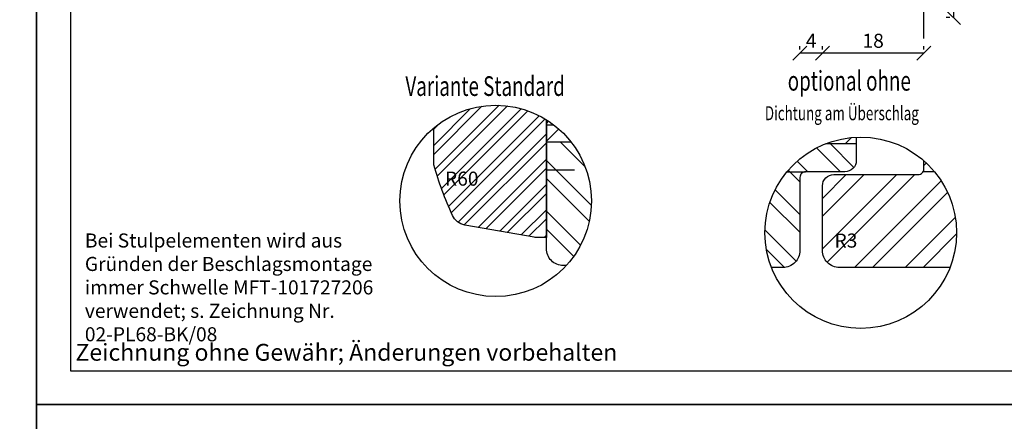
# Model space of a CAD drawing. Units: millimetres. Extents: x -288 to 717, y 0 to 420.
# Drawn here: x 207 to 382, y 207 to 278 of the extents above; entities that cross this region are included whole.
import ezdxf

# ---------------------------------------------------------------- set-up
doc = ezdxf.new("R2010")
doc.units = ezdxf.units.MM
doc.header["$LTSCALE"] = 10
doc.linetypes.add('STRICHPUNKT', pattern=[1, 0.5, -0.25, 0, -0.25])
for name, color, linetype in [('Achse', 250, 'STRICHPUNKT'), ('Aluschiene', 144, 'Continuous'), ('Bemaßung', 1, 'Continuous'), ('Flügelrahmen', 84, 'Continuous'), ('Glasleiste', 84, 'Continuous'), ('Schlitz-Zapfen', 253, 'STRICHPUNKT'), ('Schraffur', 251, 'Continuous')]:
    doc.layers.add(name, color=color, linetype=linetype)
doc.styles.add('RomanS', font='romans.shx', dxfattribs={"width": 0.7})
doc.dimstyles.new('IDEAL Holz', dxfattribs={"dimtxt": 2.5, "dimasz": 2.5, "dimexe": 1.25, "dimexo": 0.625, "dimtad": 1, "dimdec": 1, "dimtxsty": 'RomanS', "dimblk": 'OBLIQUE', "dimcen": 2.5, "dimadec": 0, "dimazin": 0, "dimtfac": 1, "dimtdec": 1, "dimtmove": 0, "dimatfit": 3, "dimldrblk": 'OBLIQUE', "dimfxl": 1, "dimarcsym": 0})

# ---------------------------------------------------------------- blocks, each defined once
blk = doc.blocks.new('_Oblique')
at = {"color": 0, "linetype": 'ByBlock', "lineweight": -2}
blk.add_line((-0.5, -0.5), (0.5, 0.5), dxfattribs=at)
blk = doc.blocks.new('*D41')
at = {"layer": 'Bemaßung', "color": 0, "lineweight": -2}
for p, q in [((349.5, 273.06), (349.5, 273.68)), ((367.5, 273.06), (367.5, 273.68)), ((367.5, 272.43), (349.5, 272.43))]:
    blk.add_line(p, q, dxfattribs=at)
at = {"layer": 'Defpoints', "color": 0}
for p in [(349.5, 272.43), (349.5, 272.43), (367.5, 272.43)]:
    blk.add_point(p, dxfattribs=at)
at = {"layer": 'Bemaßung', "color": 0, "lineweight": -2, "xscale": 2.5, "yscale": 2.5, "zscale": 2.5, "rotation": 180}
blk.add_blockref('_Oblique', (349.5, 272.43), dxfattribs=at)
at = {"layer": 'Bemaßung', "color": 0, "lineweight": -2, "xscale": 2.5, "yscale": 2.5, "zscale": 2.5}
blk.add_blockref('_Oblique', (367.5, 272.43), dxfattribs=at)
at = {"layer": 'Bemaßung', "color": 0, "insert": (358.5, 274.31), "char_height": 2.5, "attachment_point": 5, "style": 'RomanS'}
blk.add_mtext('18', dxfattribs=at)
blk = doc.blocks.new('*D42')
at = {"layer": 'Bemaßung', "color": 0, "lineweight": -2}
for p, q in [((345.5, 273.06), (345.5, 273.68)), ((349.5, 273.06), (349.5, 273.68)), ((349.5, 272.43), (345.5, 272.43))]:
    blk.add_line(p, q, dxfattribs=at)
at = {"layer": 'Defpoints', "color": 0}
for p in [(345.5, 272.43), (345.5, 272.43), (349.5, 272.43)]:
    blk.add_point(p, dxfattribs=at)
at = {"layer": 'Bemaßung', "color": 0, "lineweight": -2, "xscale": 2.5, "yscale": 2.5, "zscale": 2.5, "rotation": 180}
blk.add_blockref('_Oblique', (345.5, 272.43), dxfattribs=at)
at = {"layer": 'Bemaßung', "color": 0, "lineweight": -2, "xscale": 2.5, "yscale": 2.5, "zscale": 2.5}
blk.add_blockref('_Oblique', (349.5, 272.43), dxfattribs=at)
at = {"layer": 'Bemaßung', "color": 0, "insert": (347.5, 274.31), "char_height": 2.5, "attachment_point": 5, "style": 'RomanS'}
blk.add_mtext('4', dxfattribs=at)
blk = doc.blocks.new('*D55')
at = {"layer": 'Bemaßung', "color": 0, "lineweight": -2}
for p, q in [((372.12, 295.27), (371.49, 295.27)), ((372.74, 295.27), (372.74, 278.77)), ((372.12, 278.77), (371.49, 278.77))]:
    blk.add_line(p, q, dxfattribs=at)
at = {"layer": 'Defpoints', "color": 0}
for p in [(372.74, 295.27), (372.74, 278.77), (372.74, 278.77)]:
    blk.add_point(p, dxfattribs=at)
at = {"layer": 'Bemaßung', "color": 0, "lineweight": -2, "xscale": 2.5, "yscale": 2.5, "zscale": 2.5}
for p, rotation in [((372.74, 295.27), 90), ((372.74, 278.77), 270)]:
    blk.add_blockref('_Oblique', p, dxfattribs=dict(at, rotation=rotation))
at = {"layer": 'Bemaßung', "color": 0, "insert": (370.63, 287.02), "char_height": 2.5, "attachment_point": 5, "rotation": 90, "style": 'RomanS'}
blk.add_mtext('16,5', dxfattribs=at)

msp = doc.modelspace()

# ---------------------------------------------------------------- hatches: boundary and pattern name
at = {"layer": 'Schraffur'}
h = msp.add_hatch(dxfattribs=at)
h.set_pattern_fill('STEEL', color=84, scale=2, angle=90, style=0)
h.set_pattern_definition([(135, (204.0523, 160.6975), (-4.49013, -4.49013), []), (135, (200.8773, 160.6975), (-4.49013, -4.49013), [])])
h.paths.add_polyline_path([(282.56, 239.36), (285.83, 239.36), (285.83, 236.36), (282.56, 236.36)], flags=24)
h.paths.add_polyline_path([(370.29, 298.1), (372.7, 298.1), (372.7, 294.35), (370.29, 294.35)], flags=24)
edge = h.paths.add_edge_path()
edge.add_arc((356.3, 240.51), 17, 111.2917, 201.246)
edge.add_line((340.45, 234.35), (342.5, 234.35))
edge.add_arc((342.5, 237.35), 3, 270, 360)
edge.add_line((345.5, 237.35), (345.5, 250.35))
edge.add_arc((346.5, 250.35), 1, 90, 180, ccw=False)
edge.add_line((346.5, 251.35), (353.5, 251.35))
edge.add_arc((353.5, 253.35), 2, 270, 360)
edge.add_line((355.5, 253.35), (355.5, 256.35))
edge.add_line((355.5, 256.35), (350.12, 256.35))
h = msp.add_hatch(dxfattribs=at)
h.set_pattern_fill('STEEL', color=84, scale=2, style=0)
h.set_pattern_definition([(45, (204.0523, 160.6975), (-4.49013, 4.49013), []), (45, (204.0523, 163.8725), (-4.49013, 4.49013), [])])
h.paths.add_polyline_path([(308.93, 272.96), (323.73, 272.96), (323.73, 264.86), (308.93, 264.86)], flags=24)
edge = h.paths.add_edge_path()
edge.add_arc((356.3, 240.51), 17, 92.6971, 111.2917)
edge.add_line((350.12, 256.35), (355.5, 256.35))
edge.add_line((355.5, 256.35), (355.5, 257.49))
h = msp.add_hatch(dxfattribs=at)
h.set_pattern_fill('STEEL', color=84, style=0)
h.set_pattern_definition([(45, (-239.899, 210), (-2.245064, 2.245064), []), (45, (-239.899, 211.5875), (-2.245064, 2.245064), [])])
edge = h.paths.add_edge_path()
edge.add_arc((291.5, 246.17), 17, 58.0343, 130.3202)
edge.add_line((280.5, 259.14), (280.5, 252.83))
edge.add_arc((281.5, 252.83), 1, 180, 195.5973)
edge.add_arc((338.32, 268.69), 60, 195.5973, 204.7323)
edge.add_arc((286.55, 244.84), 3, 204.7323, 260)
edge.add_line((286.03, 241.89), (298.32, 239.72))
edge.add_arc((298.67, 241.69), 2, 260, 270)
edge.add_line((298.67, 239.69), (300.5, 239.69))
edge.add_line((300.5, 239.69), (300.5, 260.6))
h.paths.add_polyline_path([(282.59, 251.62), (288.34, 251.62), (288.34, 247.87), (282.59, 247.87)], flags=24)
h = msp.add_hatch(dxfattribs=at)
h.set_pattern_fill('STEEL', color=84, scale=2, angle=90, style=0)
h.set_pattern_definition([(45, (717.5354, 210), (4.49013, -4.49013), []), (45, (720.7104, 210), (4.49013, -4.49013), [])])
edge = h.paths.add_edge_path()
edge.add_line((300.5, 260.6), (300.5, 256.69))
edge.add_line((300.5, 256.69), (304.85, 256.69))
edge.add_arc((291.5, 246.17), 17, 38.2193, 58.0343)
h = msp.add_hatch(dxfattribs=at)
h.set_pattern_fill('STEEL', color=84, scale=2, angle=90, style=0)
h.set_pattern_definition([(135, (-239.899, 210), (-4.49013, -4.49013), []), (135, (-243.074, 210), (-4.49013, -4.49013), [])])
h.paths.add_polyline_path([(308.5, 246.17, 0.082824), (307.58, 251.69), (300.5, 251.69), (300.5, 237.69, 0.414214), (303.5, 234.69), (304.03, 234.69, 0.187546)])
h.paths.add_polyline_path([(304.85, 256.69), (300.5, 256.69), (300.5, 251.69), (307.58, 251.69, 0.084327)])
h = msp.add_hatch(dxfattribs=at)
h.set_pattern_fill('STEEL', color=84, scale=2, style=0)
h.set_pattern_definition([(45, (220.933, 492.0453), (-4.49013, 4.49013), []), (45, (220.933, 495.2203), (-4.49013, 4.49013), [])])
h.paths.add_polyline_path([(369.39, 251.35), (367.36, 251.35, -0.267949), (366.5, 250.85), (360.5, 250.85), (351.5, 250.85, 0.414214), (349.5, 248.85), (349.5, 242.85), (349.5, 237.35, 0.414214), (352.5, 234.35), (372.14, 234.35, 0.09297), (373.3, 240.51, 0.174596)])
h.paths.add_polyline_path([(367.5, 253.29), (367.5, 251.85, -0.131652), (367.36, 251.35), (369.39, 251.35, 0.040053)])
h.paths.add_polyline_path([(351.18, 240.18), (355.26, 240.18), (355.26, 236.43), (351.18, 236.43)], flags=24)

# ---------------------------------------------------------------- linework, layer by layer
for points in [[(210, 420), (210, 210), (507, 210), (507, 420)], [(216, 216), (501, 216), (501, 414), (216, 414)], [(0, 0), (210, 0), (210, 297), (0, 297)], [(210, 210), (210, 0), (507, 0), (507, 210)]]:
    msp.add_lwpolyline(points, close=True)
for centre in [(291.5, 246.17), (356.3, 240.51)]:
    msp.add_circle(centre, 17)
at = {"layer": 'Achse'}
msp.add_line((367.5, 275.02), (367.5, 385.65), dxfattribs=at)
at = {"layer": 'Flügelrahmen'}
for points in [[(304.03, 234.69), (303.5, 234.69, -0.414214), (300.5, 237.69), (300.5, 260.6)], [(355.5, 257.49), (355.5, 255.85), (355.5, 255.85), (355.5, 253.35, -0.414214), (353.5, 251.35), (346.5, 251.35, 0.414214), (345.5, 250.35), (345.5, 237.35, -0.414214), (342.5, 234.35), (340.45, 234.35)], [(372.14, 234.35), (352.5, 234.35, -0.414214), (349.5, 237.35), (349.5, 242.85), (349.5, 248.85, -0.414214), (351.5, 250.85), (360.5, 250.85), (360.5, 250.85), (366.5, 250.85, 0.414214), (367.5, 251.85), (367.5, 253.29)]]:
    msp.add_lwpolyline(points, format="xyb", dxfattribs=at)
at = {"layer": 'Glasleiste'}
msp.add_lwpolyline([(300.5, 260.6), (300.5, 239.69), (298.67, 239.69, -0.043661), (298.32, 239.72), (286.03, 241.89, -0.245937), (283.83, 243.59, -0.03988), (280.53, 252.56, -0.068161), (280.5, 252.83), (280.5, 259.14)], format="xyb", dxfattribs=at)
at = {"layer": 'Schlitz-Zapfen'}
for p, q in [((300.5, 259.69), (301.81, 259.69)), ((300.5, 251.69), (307.58, 251.69)), ((343.2, 251.35), (346.5, 251.35)), ((369.39, 251.35), (367.36, 251.35))]:
    msp.add_line(p, q, dxfattribs=at)
at = {"layer": 'Schraffur', "color": 84}
for p, q in [((300.5, 256.69), (304.85, 256.69)), ((350.12, 256.35), (355.5, 256.35))]:
    msp.add_line(p, q, dxfattribs=at)

# ---------------------------------------------------------------- texts
at = {"style": 'RomanS', "width": 0.7}
for s, height, p in [('optional ohne', 3.5, (343.33, 265.77)), ('Variante Standard', 3.5, (275.47, 264.83)), ('Dichtung am Überschlag', 2.5, (339.27, 260.51))]:
    msp.add_text(s, height=height, dxfattribs=at).set_placement(p)
at = {"insert": (216.9, 220.77), "char_height": 3, "width": 98.3282, "attachment_point": 1}
msp.add_mtext('{\\fArial|b0|i0|c0|p34;Zeichnung ohne Gewähr; Änderungen vorbehalten}', dxfattribs=at)
at = {"layer": 'Aluschiene', "insert": (218.57, 240.39), "char_height": 2.5, "width": 56.3773, "attachment_point": 1, "style": 'RomanS'}
msp.add_mtext('{\\Fromans|c0;Bei Stulpelementen wird aus Gründen der Beschlagsmontage immer Schwelle MFT-101727206 verwendet; s. Zeichnung Nr. \\fArial|b0|i0|c0|p34;02-PL68-BK/08}', dxfattribs=at)
at = {"layer": 'Bemaßung', "char_height": 2.5, "width": 3.1136, "attachment_point": 8, "style": 'RomanS'}
for s, insert in [('R60', (285.47, 248.1)), ('R3', (353.67, 237.09))]:
    msp.add_mtext(s, dxfattribs=dict(at, insert=insert))

# ---------------------------------------------------------------- dimensions: what is measured, and where the dimension line sits
at = {"layer": 'Bemaßung'}
dim = msp.add_linear_dim(base=(372.74, 278.77), p1=(372.74, 295.27), p2=(372.74, 278.77), angle=90, dimstyle='IDEAL Holz', dxfattribs=at)
dim.commit()
dim.dimension.update_dxf_attribs({"geometry": '*D55', "text_midpoint": (370.63, 287.02)})
for base, p1, p2, picture, middle in [((345.5, 272.43), (349.5, 272.43), (345.5, 272.43), '*D42', (347.5, 274.31)), ((349.5, 272.43), (367.5, 272.43), (349.5, 272.43), '*D41', (358.5, 274.31))]:
    dim = msp.add_linear_dim(base=base, p1=p1, p2=p2, dimstyle='IDEAL Holz', dxfattribs=at)
    dim.commit()
    dim.dimension.update_dxf_attribs({"geometry": picture, "text_midpoint": middle})

doc.saveas('drawing.dxf')
